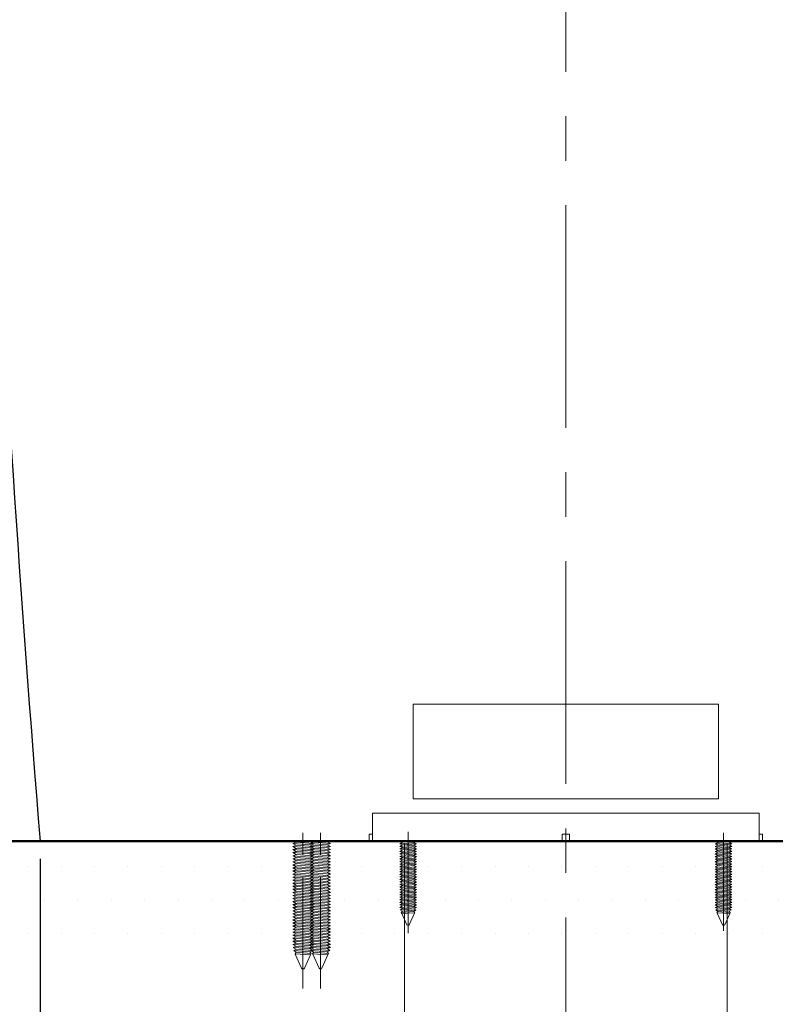
# Model space of a CAD drawing. Units: millimetres. Extents: x 190 to 2590, y 3374 to 6818.
# Drawn here: x 1874 to 2090, y 4493 to 4774 of the extents above; entities that cross this region are included whole.
import ezdxf

# ---------------------------------------------------------------- set-up
doc = ezdxf.new("R2010")
doc.units = ezdxf.units.MM
doc.linetypes.add('CENTER', pattern=[50.8, 31.75, -6.35, 6.35, -6.35])
for name, color, linetype, lineweight in [('中心線', 2, 'CENTER', 5), ('標註線', 7, 'Continuous', 9), ('牆壁線', 130, 'Continuous', 50)]:
    doc.layers.add(name, color=color, linetype=linetype, lineweight=lineweight)
doc.layers.add('繪圖線', color=7, linetype='Continuous')
doc.styles.get("Standard").update_dxf_attribs({"font": 'Microsoft JhengHei.ttf', "height": 35})
doc.dimstyles.get("Standard").update_dxf_attribs({"dimtxt": 35, "dimasz": 20, "dimexe": 0, "dimexo": 5, "dimgap": 5, "dimtad": 0, "dimtih": 1, "dimtoh": 1, "dimdec": 1, "dimdsep": 46, "dimtxsty": 'Standard', "dimblk": 'OPEN30', "dimcen": 0.09, "dimadec": 0, "dimazin": 2, "dimtfac": 1, "dimtdec": 1, "dimtofl": 0, "dimtmove": 1, "dimatfit": 3, "dimldrblk": 'OPEN30', "dimfxl": 0, "dimtolj": 1, "dimtzin": 0, "dimarcsym": 0})

# ---------------------------------------------------------------- blocks, each defined once
blk = doc.blocks.new('_Open30')
at = {"color": 0, "linetype": 'ByBlock', "lineweight": -2}
for p, q in [((-1, 0.268), (0, 0)), ((0, 0), (-1, -0.268)), ((0, 0), (-1, 0))]:
    blk.add_line(p, q, dxfattribs=at)
blk = doc.blocks.new('*D15')
at = {"layer": 'Defpoints', "color": 0}
for p in [(1779.96, 4739.85), (2029.96, 4459.24), (2029.96, 4412.49)]:
    blk.add_point(p, dxfattribs=at)
at = {"layer": '標註線', "color": 0, "lineweight": -2}
for p, q in [((1779.96, 4734.85), (1779.96, 4412.49)), ((2029.96, 4454.24), (2029.96, 4412.49)), ((1744.34, 4412.49), (1779.96, 4412.49)), ((1799.96, 4412.49), (2009.96, 4412.49))]:
    blk.add_line(p, q, dxfattribs=at)
at = {"layer": '標註線', "color": 0, "lineweight": -2, "xscale": 20, "yscale": 20, "zscale": 20, "rotation": 180}
blk.add_blockref('_Open30', (1779.96, 4412.49), dxfattribs=at)
at = {"layer": '標註線', "color": 0, "lineweight": -2, "xscale": 20, "yscale": 20, "zscale": 20}
blk.add_blockref('_Open30', (2029.96, 4412.49), dxfattribs=at)
at = {"layer": '標註線', "color": 0, "insert": (1701.3, 4412.49), "char_height": 35, "attachment_point": 5}
blk.add_mtext('\\A1;250', dxfattribs=at)
blk = doc.blocks.new('*D16')
at = {"layer": 'Defpoints', "color": 0}
for p in [(1879.92, 4539.85), (2180, 4539.85), (2180, 4345.21)]:
    blk.add_point(p, dxfattribs=at)
at = {"layer": '標註線', "color": 0, "lineweight": -2}
for p, q in [((1879.92, 4534.85), (1879.92, 4345.21)), ((2180, 4534.85), (2180, 4345.21)), ((1899.92, 4345.21), (1987.34, 4345.21)), ((2160, 4345.21), (2072.58, 4345.21))]:
    blk.add_line(p, q, dxfattribs=at)
at = {"layer": '標註線', "color": 0, "lineweight": -2, "xscale": 20, "yscale": 20, "zscale": 20, "rotation": 180}
blk.add_blockref('_Open30', (1879.92, 4345.21), dxfattribs=at)
at = {"layer": '標註線', "color": 0, "lineweight": -2, "xscale": 20, "yscale": 20, "zscale": 20}
blk.add_blockref('_Open30', (2180, 4345.21), dxfattribs=at)
at = {"layer": '標註線', "color": 0, "insert": (2029.96, 4345.21), "char_height": 35, "attachment_point": 5}
blk.add_mtext('\\A1;300', dxfattribs=at)
blk = doc.blocks.new('*D27')
at = {"layer": 'Defpoints', "color": 0}
for p in [(2029.96, 5407.86), (2180, 4539.85), (2416.05, 4539.85)]:
    blk.add_point(p, dxfattribs=at)
at = {"layer": '標註線', "color": 0, "lineweight": -2}
for p, q in [((2034.96, 5407.86), (2416.05, 5407.86)), ((2416.05, 5387.86), (2416.05, 4996.95)), ((2416.05, 4559.85), (2416.05, 4950.77)), ((2185, 4539.85), (2416.05, 4539.85))]:
    blk.add_line(p, q, dxfattribs=at)
at = {"layer": '標註線', "color": 0, "lineweight": -2, "xscale": 20, "yscale": 20, "zscale": 20}
for p, rotation in [((2416.05, 5407.86), 90), ((2416.05, 4539.85), 270)]:
    blk.add_blockref('_Open30', p, dxfattribs=dict(at, rotation=rotation))
at = {"layer": '標註線', "color": 0, "insert": (2416.05, 4973.86), "char_height": 35, "attachment_point": 5}
blk.add_mtext('\\A1;868', dxfattribs=at)

msp = doc.modelspace()

# ---------------------------------------------------------------- hatches: boundary and pattern name
at = {"layer": '繪圖線', "lineweight": 0}
h = msp.add_hatch(dxfattribs=at)
h.set_pattern_fill('DOTS', color=256, scale=6)
h.set_pattern_definition([(0, (0, 131.986), (4.7625, 9.525), [0, -9.525])])
h.paths.add_polyline_path([(1704.45, 4539.85), (1704.45, 4509.85), (2447.14, 4509.85), (2447.13, 4539.85)])

# ---------------------------------------------------------------- linework, layer by layer
at = {"layer": '中心線', "ltscale": 2}
msp.add_line((2029.96, 5432.52), (2029.96, 4425.77), dxfattribs=at)
at = {"layer": '中心線'}
for p, q in [((1954.96, 4497.85), (1954.96, 4545.37)), ((1959.96, 4497.85), (1959.96, 4545.07)), ((1984.96, 4542.52), (1984.96, 4513.64)), ((2074.96, 4542.28), (2074.96, 4514.32))]:
    msp.add_line(p, q, dxfattribs=at)
at = {"layer": '牆壁線'}
msp.add_line((2447.13, 4539.85), (1704.45, 4539.85), dxfattribs=at)
at = {"layer": '繪圖線'}
for p, q in [((1879.92, 4539.85), (1952.71, 4539.85)), ((1962.21, 4539.85), (1973.82, 4539.85)), ((1973.82, 4539.85), (2086.1, 4539.85)), ((2030.96, 4539.85), (2072.66, 4539.85)), ((2086.1, 4539.85), (2097.71, 4539.85))]:
    msp.add_line(p, q, dxfattribs=at)
at = {"layer": '繪圖線', "lineweight": 0}
for p, q in [((1956.88, 4539.72), (1952.08, 4539.83)), ((1952.08, 4539.83), (1953.04, 4539.58)), ((1953.04, 4539.58), (1952.08, 4539.21)), ((1953.04, 4539.58), (1957.84, 4539.21)), ((1956.88, 4539.72), (1957.84, 4539.85)), ((1956.88, 4539.72), (1957.84, 4539.21)), ((1957.08, 4539.83), (1958.04, 4539.58)), ((1961.88, 4539.72), (1957.08, 4539.83)), ((1958.04, 4539.58), (1957.08, 4539.21)), ((1958.04, 4539.58), (1962.84, 4539.21)), ((1961.88, 4539.72), (1962.84, 4539.85)), ((1961.88, 4539.72), (1962.84, 4539.21)), ((1982.56, 4539.85), (1983.36, 4539.55)), ((1987.36, 4539.85), (1982.56, 4539.85)), ((1987.36, 4539.85), (1983.36, 4539.55)), ((1987.36, 4539.85), (1986.56, 4539.43)), ((2072.56, 4539.85), (2076.56, 4539.55)), ((2072.56, 4539.85), (2073.36, 4539.43)), ((2072.56, 4539.85), (2077.36, 4539.85)), ((2077.36, 4539.85), (2076.56, 4539.55)), ((1952.08, 4539.21), (1956.88, 4538.85)), ((1952.08, 4539.21), (1953.04, 4538.71)), ((1953.04, 4538.71), (1952.08, 4538.34)), ((1952.08, 4538.34), (1956.88, 4537.98)), ((1952.08, 4538.34), (1953.04, 4537.83)), ((1953.04, 4537.83), (1952.08, 4537.47)), ((1952.08, 4537.47), (1956.88, 4537.11)), ((1952.08, 4537.47), (1953.04, 4536.96)), ((1953.04, 4536.96), (1952.08, 4536.6)), ((1953.04, 4538.71), (1957.84, 4538.34)), ((1953.04, 4537.83), (1957.84, 4537.47)), ((1953.04, 4536.96), (1957.84, 4536.6)), ((1957.84, 4539.21), (1956.88, 4538.85)), ((1956.88, 4538.85), (1957.84, 4538.34)), ((1957.84, 4538.34), (1956.88, 4537.98)), ((1956.88, 4537.98), (1957.84, 4537.47)), ((1957.84, 4537.47), (1956.88, 4537.11)), ((1956.88, 4537.11), (1957.84, 4536.6)), ((1957.08, 4539.21), (1958.04, 4538.71)), ((1957.08, 4539.21), (1961.88, 4538.85)), ((1958.04, 4538.71), (1957.08, 4538.34)), ((1957.08, 4538.34), (1958.04, 4537.83)), ((1957.08, 4538.34), (1961.88, 4537.98)), ((1958.04, 4537.83), (1957.08, 4537.47)), ((1957.08, 4537.47), (1958.04, 4536.96)), ((1957.08, 4537.47), (1961.88, 4537.11)), ((1958.04, 4536.96), (1957.08, 4536.6)), ((1958.04, 4538.71), (1962.84, 4538.34)), ((1958.04, 4537.83), (1962.84, 4537.47)), ((1958.04, 4536.96), (1962.84, 4536.6)), ((1962.84, 4539.21), (1961.88, 4538.85)), ((1961.88, 4538.85), (1962.84, 4538.34)), ((1962.84, 4538.34), (1961.88, 4537.98)), ((1961.88, 4537.98), (1962.84, 4537.47)), ((1962.84, 4537.47), (1961.88, 4537.11)), ((1961.88, 4537.11), (1962.84, 4536.6)), ((1983.36, 4539.55), (1982.56, 4539.13)), ((1986.56, 4539.43), (1982.56, 4539.13)), ((1982.56, 4539.13), (1983.36, 4538.83)), ((1983.36, 4538.83), (1982.56, 4538.4)), ((1986.56, 4538.7), (1982.56, 4538.4)), ((1982.56, 4538.4), (1983.36, 4538.1)), ((1983.36, 4538.1), (1982.56, 4537.68)), ((1986.56, 4537.98), (1982.56, 4537.68)), ((1982.56, 4537.68), (1983.36, 4537.37)), ((1983.36, 4537.37), (1982.56, 4536.95)), ((1986.56, 4537.25), (1982.56, 4536.95)), ((1982.56, 4536.95), (1983.36, 4536.65)), ((1987.36, 4539.13), (1983.36, 4538.83)), ((1987.36, 4538.4), (1983.36, 4538.1)), ((1987.36, 4537.68), (1983.36, 4537.37)), ((1987.36, 4536.95), (1983.36, 4536.65)), ((1986.56, 4539.43), (1987.36, 4539.13)), ((1987.36, 4539.13), (1986.56, 4538.7)), ((1986.56, 4538.7), (1987.36, 4538.4)), ((1987.36, 4538.4), (1986.56, 4537.98)), ((1986.56, 4537.98), (1987.36, 4537.68)), ((1987.36, 4537.68), (1986.56, 4537.25)), ((1986.56, 4537.25), (1987.36, 4536.95)), ((1987.36, 4536.95), (1986.56, 4536.52)), ((2073.36, 4539.43), (2072.56, 4539.13)), ((2072.56, 4539.13), (2076.56, 4538.83)), ((2072.56, 4539.13), (2073.36, 4538.7)), ((2073.36, 4538.7), (2072.56, 4538.4)), ((2072.56, 4538.4), (2076.56, 4538.1)), ((2072.56, 4538.4), (2073.36, 4537.98)), ((2073.36, 4537.98), (2072.56, 4537.68)), ((2072.56, 4537.68), (2076.56, 4537.37)), ((2072.56, 4537.68), (2073.36, 4537.25)), ((2073.36, 4537.25), (2072.56, 4536.95)), ((2072.56, 4536.95), (2076.56, 4536.65)), ((2072.56, 4536.95), (2073.36, 4536.52)), ((2073.36, 4539.43), (2077.36, 4539.13)), ((2073.36, 4538.7), (2077.36, 4538.4)), ((2073.36, 4537.98), (2077.36, 4537.68)), ((2073.36, 4537.25), (2077.36, 4536.95)), ((2076.56, 4539.55), (2077.36, 4539.13)), ((2077.36, 4539.13), (2076.56, 4538.83)), ((2076.56, 4538.83), (2077.36, 4538.4)), ((2077.36, 4538.4), (2076.56, 4538.1)), ((2076.56, 4538.1), (2077.36, 4537.68)), ((2077.36, 4537.68), (2076.56, 4537.37)), ((2076.56, 4537.37), (2077.36, 4536.95)), ((2077.36, 4536.95), (2076.56, 4536.65)), ((1952.08, 4536.6), (1956.88, 4536.24)), ((1952.08, 4536.6), (1953.04, 4536.09)), ((1953.04, 4536.09), (1952.08, 4535.73)), ((1952.08, 4535.73), (1956.88, 4535.36)), ((1952.08, 4535.73), (1953.04, 4535.22)), ((1953.04, 4535.22), (1952.08, 4534.86)), ((1952.08, 4534.86), (1956.88, 4534.49)), ((1952.08, 4534.86), (1953.04, 4534.35)), ((1953.04, 4534.35), (1952.08, 4533.98)), ((1952.08, 4533.98), (1956.88, 4533.62)), ((1952.08, 4533.98), (1953.04, 4533.48)), ((1953.04, 4536.09), (1957.84, 4535.73)), ((1953.04, 4535.22), (1957.84, 4534.86)), ((1953.04, 4534.35), (1957.84, 4533.98)), ((1957.84, 4536.6), (1956.88, 4536.24)), ((1956.88, 4536.24), (1957.84, 4535.73)), ((1957.84, 4535.73), (1956.88, 4535.36)), ((1956.88, 4535.36), (1957.84, 4534.86)), ((1957.84, 4534.86), (1956.88, 4534.49)), ((1956.88, 4534.49), (1957.84, 4533.98)), ((1957.84, 4533.98), (1956.88, 4533.62)), ((1957.08, 4536.6), (1958.04, 4536.09)), ((1957.08, 4536.6), (1961.88, 4536.24)), ((1958.04, 4536.09), (1957.08, 4535.73)), ((1957.08, 4535.73), (1958.04, 4535.22)), ((1957.08, 4535.73), (1961.88, 4535.36)), ((1958.04, 4535.22), (1957.08, 4534.86)), ((1957.08, 4534.86), (1958.04, 4534.35)), ((1957.08, 4534.86), (1961.88, 4534.49)), ((1958.04, 4534.35), (1957.08, 4533.98)), ((1957.08, 4533.98), (1958.04, 4533.48)), ((1957.08, 4533.98), (1961.88, 4533.62)), ((1958.04, 4536.09), (1962.84, 4535.73)), ((1958.04, 4535.22), (1962.84, 4534.86)), ((1958.04, 4534.35), (1962.84, 4533.98)), ((1962.84, 4536.6), (1961.88, 4536.24)), ((1961.88, 4536.24), (1962.84, 4535.73)), ((1962.84, 4535.73), (1961.88, 4535.36)), ((1961.88, 4535.36), (1962.84, 4534.86)), ((1962.84, 4534.86), (1961.88, 4534.49)), ((1961.88, 4534.49), (1962.84, 4533.98)), ((1962.84, 4533.98), (1961.88, 4533.62)), ((1983.36, 4536.65), (1982.56, 4536.22)), ((1986.56, 4536.52), (1982.56, 4536.22)), ((1982.56, 4536.22), (1983.36, 4535.92)), ((1983.36, 4535.92), (1982.56, 4535.5)), ((1986.56, 4535.8), (1982.56, 4535.5)), ((1982.56, 4535.5), (1983.36, 4535.19)), ((1983.36, 4535.19), (1982.56, 4534.77)), ((1986.56, 4535.07), (1982.56, 4534.77)), ((1982.56, 4534.77), (1983.36, 4534.47)), ((1983.36, 4534.47), (1982.56, 4534.04)), ((1986.56, 4534.35), (1982.56, 4534.04)), ((1982.56, 4534.04), (1983.36, 4533.74)), ((1987.36, 4536.22), (1983.36, 4535.92)), ((1987.36, 4535.5), (1983.36, 4535.19)), ((1987.36, 4534.77), (1983.36, 4534.47)), ((1987.36, 4534.04), (1983.36, 4533.74)), ((1986.56, 4536.52), (1987.36, 4536.22)), ((1987.36, 4536.22), (1986.56, 4535.8)), ((1986.56, 4535.8), (1987.36, 4535.5)), ((1987.36, 4535.5), (1986.56, 4535.07)), ((1986.56, 4535.07), (1987.36, 4534.77)), ((1987.36, 4534.77), (1986.56, 4534.35)), ((1986.56, 4534.35), (1987.36, 4534.04)), ((1987.36, 4534.04), (1986.56, 4533.62)), ((2073.36, 4536.52), (2072.56, 4536.22)), ((2072.56, 4536.22), (2076.56, 4535.92)), ((2072.56, 4536.22), (2073.36, 4535.8)), ((2073.36, 4535.8), (2072.56, 4535.5)), ((2072.56, 4535.5), (2076.56, 4535.19)), ((2072.56, 4535.5), (2073.36, 4535.07)), ((2073.36, 4535.07), (2072.56, 4534.77)), ((2072.56, 4534.77), (2076.56, 4534.47)), ((2072.56, 4534.77), (2073.36, 4534.35)), ((2073.36, 4534.35), (2072.56, 4534.04)), ((2072.56, 4534.04), (2076.56, 4533.74)), ((2072.56, 4534.04), (2073.36, 4533.62)), ((2073.36, 4536.52), (2077.36, 4536.22)), ((2073.36, 4535.8), (2077.36, 4535.5)), ((2073.36, 4535.07), (2077.36, 4534.77)), ((2073.36, 4534.35), (2077.36, 4534.04)), ((2076.56, 4536.65), (2077.36, 4536.22)), ((2077.36, 4536.22), (2076.56, 4535.92)), ((2076.56, 4535.92), (2077.36, 4535.5)), ((2077.36, 4535.5), (2076.56, 4535.19)), ((2076.56, 4535.19), (2077.36, 4534.77)), ((2077.36, 4534.77), (2076.56, 4534.47)), ((2076.56, 4534.47), (2077.36, 4534.04)), ((2077.36, 4534.04), (2076.56, 4533.74)), ((1953.04, 4533.48), (1952.08, 4533.11)), ((1952.08, 4533.11), (1956.88, 4532.75)), ((1952.08, 4533.11), (1953.04, 4532.6)), ((1953.04, 4532.6), (1952.08, 4532.24)), ((1952.08, 4532.24), (1956.88, 4531.88)), ((1952.08, 4532.24), (1953.04, 4531.73)), ((1953.04, 4531.73), (1952.08, 4531.37)), ((1952.08, 4531.37), (1953.04, 4530.86)), ((1952.08, 4531.37), (1956.88, 4531.01)), ((1953.04, 4533.48), (1957.84, 4533.11)), ((1953.04, 4532.6), (1957.84, 4532.24)), ((1953.04, 4531.73), (1957.84, 4531.37)), ((1956.88, 4533.62), (1957.84, 4533.11)), ((1957.84, 4533.11), (1956.88, 4532.75)), ((1956.88, 4532.75), (1957.84, 4532.24)), ((1957.84, 4532.24), (1956.88, 4531.88)), ((1956.88, 4531.88), (1957.84, 4531.37)), ((1957.84, 4531.37), (1956.88, 4531.01)), ((1958.04, 4533.48), (1957.08, 4533.11)), ((1957.08, 4533.11), (1958.04, 4532.6)), ((1957.08, 4533.11), (1961.88, 4532.75)), ((1958.04, 4532.6), (1957.08, 4532.24)), ((1957.08, 4532.24), (1958.04, 4531.73)), ((1957.08, 4532.24), (1961.88, 4531.88)), ((1958.04, 4531.73), (1957.08, 4531.37)), ((1957.08, 4531.37), (1961.88, 4531.01)), ((1957.08, 4531.37), (1958.04, 4530.86)), ((1958.04, 4533.48), (1962.84, 4533.11)), ((1958.04, 4532.6), (1962.84, 4532.24)), ((1958.04, 4531.73), (1962.84, 4531.37)), ((1961.88, 4533.62), (1962.84, 4533.11)), ((1962.84, 4533.11), (1961.88, 4532.75)), ((1961.88, 4532.75), (1962.84, 4532.24)), ((1962.84, 4532.24), (1961.88, 4531.88)), ((1961.88, 4531.88), (1962.84, 4531.37)), ((1962.84, 4531.37), (1961.88, 4531.01)), ((1983.36, 4533.74), (1982.56, 4533.32)), ((1986.56, 4533.62), (1982.56, 4533.32)), ((1982.56, 4533.32), (1983.36, 4533.01)), ((1983.36, 4533.01), (1982.56, 4532.59)), ((1986.56, 4532.89), (1982.56, 4532.59)), ((1982.56, 4532.59), (1983.36, 4532.29)), ((1983.36, 4532.29), (1982.56, 4531.86)), ((1986.56, 4532.17), (1982.56, 4531.86)), ((1982.56, 4531.86), (1983.36, 4531.56)), ((1983.36, 4531.56), (1982.56, 4531.14)), ((1986.56, 4531.44), (1982.56, 4531.14)), ((1987.36, 4533.32), (1983.36, 4533.01)), ((1987.36, 4532.59), (1983.36, 4532.29)), ((1987.36, 4531.86), (1983.36, 4531.56)), ((1986.56, 4533.62), (1987.36, 4533.32)), ((1987.36, 4533.32), (1986.56, 4532.89)), ((1986.56, 4532.89), (1987.36, 4532.59)), ((1987.36, 4532.59), (1986.56, 4532.17)), ((1986.56, 4532.17), (1987.36, 4531.86)), ((1987.36, 4531.86), (1986.56, 4531.44)), ((1986.56, 4531.44), (1987.36, 4531.14)), ((2073.36, 4533.62), (2072.56, 4533.32)), ((2072.56, 4533.32), (2076.56, 4533.01)), ((2072.56, 4533.32), (2073.36, 4532.89)), ((2073.36, 4532.89), (2072.56, 4532.59)), ((2072.56, 4532.59), (2076.56, 4532.29)), ((2072.56, 4532.59), (2073.36, 4532.17)), ((2073.36, 4532.17), (2072.56, 4531.86)), ((2072.56, 4531.86), (2076.56, 4531.56)), ((2072.56, 4531.86), (2073.36, 4531.44)), ((2073.36, 4531.44), (2072.56, 4531.14)), ((2073.36, 4533.62), (2077.36, 4533.32)), ((2073.36, 4532.89), (2077.36, 4532.59)), ((2073.36, 4532.17), (2077.36, 4531.86)), ((2073.36, 4531.44), (2077.36, 4531.14)), ((2076.56, 4533.74), (2077.36, 4533.32)), ((2077.36, 4533.32), (2076.56, 4533.01)), ((2076.56, 4533.01), (2077.36, 4532.59)), ((2077.36, 4532.59), (2076.56, 4532.29)), ((2076.56, 4532.29), (2077.36, 4531.86)), ((2077.36, 4531.86), (2076.56, 4531.56)), ((2076.56, 4531.56), (2077.36, 4531.14)), ((1953.04, 4530.86), (1952.08, 4530.5)), ((1952.08, 4530.5), (1953.04, 4529.99)), ((1952.08, 4530.5), (1956.88, 4530.13)), ((1953.04, 4529.99), (1952.08, 4529.62)), ((1952.08, 4529.62), (1953.04, 4529.12)), ((1952.08, 4529.62), (1956.88, 4529.26)), ((1953.04, 4529.12), (1952.08, 4528.75)), ((1952.08, 4528.75), (1953.04, 4528.24)), ((1952.08, 4528.75), (1956.88, 4528.39)), ((1953.04, 4530.86), (1957.84, 4530.5)), ((1953.04, 4529.99), (1957.84, 4529.62)), ((1953.04, 4529.12), (1957.84, 4528.75)), ((1956.88, 4531.01), (1957.84, 4530.5)), ((1957.84, 4530.5), (1956.88, 4530.13)), ((1956.88, 4530.13), (1957.84, 4529.62)), ((1957.84, 4529.62), (1956.88, 4529.26)), ((1956.88, 4529.26), (1957.84, 4528.75)), ((1957.84, 4528.75), (1956.88, 4528.39)), ((1956.88, 4528.39), (1957.84, 4527.88)), ((1958.04, 4530.86), (1957.08, 4530.5)), ((1957.08, 4530.5), (1961.88, 4530.13)), ((1957.08, 4530.5), (1958.04, 4529.99)), ((1958.04, 4529.99), (1957.08, 4529.62)), ((1957.08, 4529.62), (1961.88, 4529.26)), ((1957.08, 4529.62), (1958.04, 4529.12)), ((1958.04, 4529.12), (1957.08, 4528.75)), ((1957.08, 4528.75), (1961.88, 4528.39)), ((1957.08, 4528.75), (1958.04, 4528.24)), ((1958.04, 4530.86), (1962.84, 4530.5)), ((1958.04, 4529.99), (1962.84, 4529.62)), ((1958.04, 4529.12), (1962.84, 4528.75)), ((1961.88, 4531.01), (1962.84, 4530.5)), ((1962.84, 4530.5), (1961.88, 4530.13)), ((1961.88, 4530.13), (1962.84, 4529.62)), ((1962.84, 4529.62), (1961.88, 4529.26)), ((1961.88, 4529.26), (1962.84, 4528.75)), ((1962.84, 4528.75), (1961.88, 4528.39)), ((1961.88, 4528.39), (1962.84, 4527.88)), ((1982.56, 4531.14), (1983.36, 4530.83)), ((1983.36, 4530.83), (1982.56, 4530.41)), ((1986.56, 4530.71), (1982.56, 4530.41)), ((1982.56, 4530.41), (1983.36, 4530.11)), ((1983.36, 4530.11), (1982.56, 4529.68)), ((1986.56, 4529.99), (1982.56, 4529.68)), ((1982.56, 4529.68), (1983.36, 4529.38)), ((1983.36, 4529.38), (1982.56, 4528.96)), ((1986.56, 4529.26), (1982.56, 4528.96)), ((1982.56, 4528.96), (1983.36, 4528.65)), ((1983.36, 4528.65), (1982.56, 4528.23)), ((1986.56, 4528.53), (1982.56, 4528.23)), ((1987.36, 4531.14), (1983.36, 4530.83)), ((1987.36, 4530.41), (1983.36, 4530.11)), ((1987.36, 4529.68), (1983.36, 4529.38)), ((1987.36, 4528.96), (1983.36, 4528.65)), ((1987.36, 4531.14), (1986.56, 4530.71)), ((1986.56, 4530.71), (1987.36, 4530.41)), ((1987.36, 4530.41), (1986.56, 4529.99)), ((1986.56, 4529.99), (1987.36, 4529.68)), ((1987.36, 4529.68), (1986.56, 4529.26)), ((1986.56, 4529.26), (1987.36, 4528.96)), ((1987.36, 4528.96), (1986.56, 4528.53)), ((1986.56, 4528.53), (1987.36, 4528.23)), ((2072.56, 4531.14), (2076.56, 4530.83)), ((2072.56, 4531.14), (2073.36, 4530.71)), ((2073.36, 4530.71), (2072.56, 4530.41)), ((2072.56, 4530.41), (2076.56, 4530.11)), ((2072.56, 4530.41), (2073.36, 4529.99)), ((2073.36, 4529.99), (2072.56, 4529.68)), ((2072.56, 4529.68), (2076.56, 4529.38)), ((2072.56, 4529.68), (2073.36, 4529.26)), ((2073.36, 4529.26), (2072.56, 4528.96)), ((2072.56, 4528.96), (2076.56, 4528.65)), ((2072.56, 4528.96), (2073.36, 4528.53)), ((2073.36, 4528.53), (2072.56, 4528.23)), ((2073.36, 4530.71), (2077.36, 4530.41)), ((2073.36, 4529.99), (2077.36, 4529.68)), ((2073.36, 4529.26), (2077.36, 4528.96)), ((2073.36, 4528.53), (2077.36, 4528.23)), ((2077.36, 4531.14), (2076.56, 4530.83)), ((2076.56, 4530.83), (2077.36, 4530.41)), ((2077.36, 4530.41), (2076.56, 4530.11)), ((2076.56, 4530.11), (2077.36, 4529.68)), ((2077.36, 4529.68), (2076.56, 4529.38)), ((2076.56, 4529.38), (2077.36, 4528.96)), ((2077.36, 4528.96), (2076.56, 4528.65)), ((2076.56, 4528.65), (2077.36, 4528.23)), ((1953.04, 4528.24), (1952.08, 4527.88)), ((1952.08, 4527.88), (1953.04, 4527.37)), ((1952.08, 4527.88), (1956.88, 4527.52)), ((1953.04, 4527.37), (1952.08, 4527.01)), ((1952.08, 4527.01), (1953.04, 4526.5)), ((1952.08, 4527.01), (1956.88, 4526.65)), ((1953.04, 4526.5), (1952.08, 4526.14)), ((1952.08, 4526.14), (1953.04, 4525.63)), ((1952.08, 4526.14), (1956.88, 4525.77)), ((1953.04, 4525.63), (1952.08, 4525.27)), ((1953.04, 4528.24), (1957.84, 4527.88)), ((1953.04, 4527.37), (1957.84, 4527.01)), ((1953.04, 4526.5), (1957.84, 4526.14)), ((1953.04, 4525.63), (1957.84, 4525.27)), ((1957.84, 4527.88), (1956.88, 4527.52)), ((1956.88, 4527.52), (1957.84, 4527.01)), ((1957.84, 4527.01), (1956.88, 4526.65)), ((1956.88, 4526.65), (1957.84, 4526.14)), ((1957.84, 4526.14), (1956.88, 4525.77)), ((1956.88, 4525.77), (1957.84, 4525.27)), ((1958.04, 4528.24), (1957.08, 4527.88)), ((1957.08, 4527.88), (1961.88, 4527.52)), ((1957.08, 4527.88), (1958.04, 4527.37)), ((1958.04, 4527.37), (1957.08, 4527.01)), ((1957.08, 4527.01), (1961.88, 4526.65)), ((1957.08, 4527.01), (1958.04, 4526.5)), ((1958.04, 4526.5), (1957.08, 4526.14)), ((1957.08, 4526.14), (1961.88, 4525.77)), ((1957.08, 4526.14), (1958.04, 4525.63)), ((1958.04, 4525.63), (1957.08, 4525.27)), ((1958.04, 4528.24), (1962.84, 4527.88)), ((1958.04, 4527.37), (1962.84, 4527.01)), ((1958.04, 4526.5), (1962.84, 4526.14)), ((1958.04, 4525.63), (1962.84, 4525.27)), ((1962.84, 4527.88), (1961.88, 4527.52)), ((1961.88, 4527.52), (1962.84, 4527.01)), ((1962.84, 4527.01), (1961.88, 4526.65)), ((1961.88, 4526.65), (1962.84, 4526.14)), ((1962.84, 4526.14), (1961.88, 4525.77)), ((1961.88, 4525.77), (1962.84, 4525.27)), ((1982.56, 4528.23), (1983.36, 4527.93)), ((1983.36, 4527.93), (1982.56, 4527.5)), ((1986.56, 4527.81), (1982.56, 4527.5)), ((1982.56, 4527.5), (1983.36, 4527.2)), ((1983.36, 4527.2), (1982.56, 4526.78)), ((1986.56, 4527.08), (1982.56, 4526.78)), ((1982.56, 4526.78), (1983.36, 4526.47)), ((1983.36, 4526.47), (1982.56, 4526.05)), ((1986.56, 4526.35), (1982.56, 4526.05)), ((1982.56, 4526.05), (1983.36, 4525.75)), ((1983.36, 4525.75), (1982.56, 4525.32)), ((1986.56, 4525.63), (1982.56, 4525.32)), ((1987.36, 4528.23), (1983.36, 4527.93)), ((1987.36, 4527.5), (1983.36, 4527.2)), ((1987.36, 4526.78), (1983.36, 4526.47)), ((1987.36, 4526.05), (1983.36, 4525.75)), ((1987.36, 4528.23), (1986.56, 4527.81)), ((1986.56, 4527.81), (1987.36, 4527.5)), ((1987.36, 4527.5), (1986.56, 4527.08)), ((1986.56, 4527.08), (1987.36, 4526.78)), ((1987.36, 4526.78), (1986.56, 4526.35)), ((1986.56, 4526.35), (1987.36, 4526.05)), ((1987.36, 4526.05), (1986.56, 4525.63)), ((1986.56, 4525.63), (1987.36, 4525.32)), ((2072.56, 4528.23), (2076.56, 4527.93)), ((2072.56, 4528.23), (2073.36, 4527.81)), ((2073.36, 4527.81), (2072.56, 4527.5)), ((2072.56, 4527.5), (2076.56, 4527.2)), ((2072.56, 4527.5), (2073.36, 4527.08)), ((2073.36, 4527.08), (2072.56, 4526.78)), ((2072.56, 4526.78), (2076.56, 4526.47)), ((2072.56, 4526.78), (2073.36, 4526.35)), ((2073.36, 4526.35), (2072.56, 4526.05)), ((2072.56, 4526.05), (2076.56, 4525.75)), ((2072.56, 4526.05), (2073.36, 4525.63)), ((2073.36, 4525.63), (2072.56, 4525.32)), ((2073.36, 4527.81), (2077.36, 4527.5)), ((2073.36, 4527.08), (2077.36, 4526.78)), ((2073.36, 4526.35), (2077.36, 4526.05)), ((2073.36, 4525.63), (2077.36, 4525.32)), ((2077.36, 4528.23), (2076.56, 4527.93)), ((2076.56, 4527.93), (2077.36, 4527.5)), ((2077.36, 4527.5), (2076.56, 4527.2)), ((2076.56, 4527.2), (2077.36, 4526.78)), ((2077.36, 4526.78), (2076.56, 4526.47)), ((2076.56, 4526.47), (2077.36, 4526.05)), ((2077.36, 4526.05), (2076.56, 4525.75)), ((2076.56, 4525.75), (2077.36, 4525.32)), ((1952.08, 4525.27), (1953.04, 4524.76)), ((1952.08, 4525.27), (1956.88, 4524.9)), ((1953.04, 4524.76), (1952.08, 4524.39)), ((1952.08, 4524.39), (1953.04, 4523.89)), ((1952.08, 4524.39), (1956.88, 4524.03)), ((1953.04, 4523.89), (1952.08, 4523.52)), ((1952.08, 4523.52), (1953.04, 4523.01)), ((1952.08, 4523.52), (1956.88, 4523.16)), ((1953.04, 4523.01), (1952.08, 4522.65)), ((1953.04, 4524.76), (1957.84, 4524.39)), ((1953.04, 4523.89), (1957.84, 4523.52)), ((1953.04, 4523.01), (1957.84, 4522.65)), ((1957.84, 4525.27), (1956.88, 4524.9)), ((1956.88, 4524.9), (1957.84, 4524.39)), ((1957.84, 4524.39), (1956.88, 4524.03)), ((1956.88, 4524.03), (1957.84, 4523.52)), ((1957.84, 4523.52), (1956.88, 4523.16)), ((1956.88, 4523.16), (1957.84, 4522.65)), ((1957.08, 4525.27), (1961.88, 4524.9)), ((1957.08, 4525.27), (1958.04, 4524.76)), ((1958.04, 4524.76), (1957.08, 4524.39)), ((1957.08, 4524.39), (1961.88, 4524.03)), ((1957.08, 4524.39), (1958.04, 4523.89)), ((1958.04, 4523.89), (1957.08, 4523.52)), ((1957.08, 4523.52), (1961.88, 4523.16)), ((1957.08, 4523.52), (1958.04, 4523.01)), ((1958.04, 4523.01), (1957.08, 4522.65)), ((1958.04, 4524.76), (1962.84, 4524.39)), ((1958.04, 4523.89), (1962.84, 4523.52)), ((1958.04, 4523.01), (1962.84, 4522.65)), ((1962.84, 4525.27), (1961.88, 4524.9)), ((1961.88, 4524.9), (1962.84, 4524.39)), ((1962.84, 4524.39), (1961.88, 4524.03)), ((1961.88, 4524.03), (1962.84, 4523.52)), ((1962.84, 4523.52), (1961.88, 4523.16)), ((1961.88, 4523.16), (1962.84, 4522.65)), ((1982.56, 4525.32), (1983.36, 4525.02)), ((1983.36, 4525.02), (1982.56, 4524.6)), ((1986.56, 4524.9), (1982.56, 4524.6)), ((1982.56, 4524.6), (1983.36, 4524.3)), ((1983.36, 4524.3), (1982.56, 4523.87)), ((1986.56, 4524.17), (1982.56, 4523.87)), ((1982.56, 4523.87), (1983.36, 4523.57)), ((1983.36, 4523.57), (1982.56, 4523.14)), ((1986.56, 4523.45), (1982.56, 4523.14)), ((1982.56, 4523.14), (1983.36, 4522.84)), ((1983.36, 4522.84), (1982.56, 4522.42)), ((1986.56, 4522.72), (1982.56, 4522.42)), ((1987.36, 4525.32), (1983.36, 4525.02)), ((1987.36, 4524.6), (1983.36, 4524.3)), ((1987.36, 4523.87), (1983.36, 4523.57)), ((1987.36, 4523.14), (1983.36, 4522.84)), ((1987.36, 4525.32), (1986.56, 4524.9)), ((1986.56, 4524.9), (1987.36, 4524.6)), ((1987.36, 4524.6), (1986.56, 4524.17)), ((1986.56, 4524.17), (1987.36, 4523.87)), ((1987.36, 4523.87), (1986.56, 4523.45)), ((1986.56, 4523.45), (1987.36, 4523.14)), ((1987.36, 4523.14), (1986.56, 4522.72)), ((1986.56, 4522.72), (1987.36, 4522.42)), ((2072.56, 4525.32), (2076.56, 4525.02)), ((2072.56, 4525.32), (2073.36, 4524.9)), ((2073.36, 4524.9), (2072.56, 4524.6)), ((2072.56, 4524.6), (2076.56, 4524.3)), ((2072.56, 4524.6), (2073.36, 4524.17)), ((2073.36, 4524.17), (2072.56, 4523.87)), ((2072.56, 4523.87), (2076.56, 4523.57)), ((2072.56, 4523.87), (2073.36, 4523.45)), ((2073.36, 4523.45), (2072.56, 4523.14)), ((2072.56, 4523.14), (2076.56, 4522.84)), ((2072.56, 4523.14), (2073.36, 4522.72)), ((2073.36, 4522.72), (2072.56, 4522.42)), ((2073.36, 4524.9), (2077.36, 4524.6)), ((2073.36, 4524.17), (2077.36, 4523.87)), ((2073.36, 4523.45), (2077.36, 4523.14)), ((2073.36, 4522.72), (2077.36, 4522.42)), ((2077.36, 4525.32), (2076.56, 4525.02)), ((2076.56, 4525.02), (2077.36, 4524.6)), ((2077.36, 4524.6), (2076.56, 4524.3)), ((2076.56, 4524.3), (2077.36, 4523.87)), ((2077.36, 4523.87), (2076.56, 4523.57)), ((2076.56, 4523.57), (2077.36, 4523.14)), ((2077.36, 4523.14), (2076.56, 4522.84)), ((2076.56, 4522.84), (2077.36, 4522.42)), ((1952.08, 4522.65), (1953.04, 4522.14)), ((1952.08, 4522.65), (1956.88, 4522.29)), ((1953.04, 4522.14), (1952.08, 4521.78)), ((1952.08, 4521.78), (1953.04, 4521.27)), ((1952.08, 4521.78), (1956.88, 4521.42)), ((1953.04, 4521.27), (1952.08, 4520.91)), ((1952.08, 4520.91), (1953.04, 4520.4)), ((1952.08, 4520.91), (1956.88, 4520.54)), ((1953.04, 4520.4), (1952.08, 4520.03)), ((1952.08, 4520.03), (1953.04, 4519.53)), ((1952.08, 4520.03), (1956.88, 4519.67)), ((1953.04, 4522.14), (1957.84, 4521.78)), ((1953.04, 4521.27), (1957.84, 4520.91)), ((1953.04, 4520.4), (1957.84, 4520.03)), ((1957.84, 4522.65), (1956.88, 4522.29)), ((1956.88, 4522.29), (1957.84, 4521.78)), ((1957.84, 4521.78), (1956.88, 4521.42)), ((1956.88, 4521.42), (1957.84, 4520.91)), ((1957.84, 4520.91), (1956.88, 4520.54)), ((1956.88, 4520.54), (1957.84, 4520.03)), ((1957.84, 4520.03), (1956.88, 4519.67)), ((1957.08, 4522.65), (1961.88, 4522.29)), ((1957.08, 4522.65), (1958.04, 4522.14)), ((1958.04, 4522.14), (1957.08, 4521.78)), ((1957.08, 4521.78), (1961.88, 4521.42)), ((1957.08, 4521.78), (1958.04, 4521.27)), ((1958.04, 4521.27), (1957.08, 4520.91)), ((1957.08, 4520.91), (1961.88, 4520.54)), ((1957.08, 4520.91), (1958.04, 4520.4)), ((1958.04, 4520.4), (1957.08, 4520.03)), ((1957.08, 4520.03), (1961.88, 4519.67)), ((1957.08, 4520.03), (1958.04, 4519.53)), ((1958.04, 4522.14), (1962.84, 4521.78)), ((1958.04, 4521.27), (1962.84, 4520.91)), ((1958.04, 4520.4), (1962.84, 4520.03)), ((1962.84, 4522.65), (1961.88, 4522.29)), ((1961.88, 4522.29), (1962.84, 4521.78)), ((1962.84, 4521.78), (1961.88, 4521.42)), ((1961.88, 4521.42), (1962.84, 4520.91)), ((1962.84, 4520.91), (1961.88, 4520.54)), ((1961.88, 4520.54), (1962.84, 4520.03)), ((1962.84, 4520.03), (1961.88, 4519.67)), ((1982.56, 4522.42), (1983.36, 4522.12)), ((1983.36, 4522.12), (1982.56, 4521.69)), ((1986.56, 4521.99), (1982.56, 4521.69)), ((1982.56, 4521.69), (1983.36, 4521.39)), ((1982.59, 4520.97), (1983.36, 4521.39)), ((1986.56, 4521.27), (1982.59, 4520.97)), ((1983.36, 4520.66), (1982.59, 4520.97)), ((1982.73, 4520.25), (1983.36, 4520.66)), ((1986.56, 4520.54), (1982.73, 4520.25)), ((1983.36, 4519.94), (1982.73, 4520.25)), ((1983.02, 4519.55), (1983.36, 4519.94)), ((1987.36, 4522.42), (1983.36, 4522.12)), ((1987.36, 4521.69), (1983.36, 4521.39)), ((1987.33, 4520.96), (1983.36, 4520.66)), ((1987.18, 4520.23), (1983.36, 4519.94)), ((1987.36, 4522.42), (1986.56, 4521.99)), ((1986.56, 4521.99), (1987.36, 4521.69)), ((1987.36, 4521.69), (1986.56, 4521.27)), ((1986.56, 4521.27), (1987.33, 4520.96)), ((1987.33, 4520.96), (1986.56, 4520.54)), ((1986.56, 4520.54), (1987.18, 4520.23)), ((1987.18, 4520.23), (1986.56, 4519.82)), ((2072.56, 4522.42), (2076.56, 4522.12)), ((2072.56, 4522.42), (2073.36, 4521.99)), ((2073.36, 4521.99), (2072.56, 4521.69)), ((2072.56, 4521.69), (2076.56, 4521.39)), ((2072.56, 4521.69), (2073.36, 4521.27)), ((2073.36, 4521.27), (2072.59, 4520.96)), ((2072.59, 4520.96), (2076.56, 4520.66)), ((2072.59, 4520.96), (2073.36, 4520.54)), ((2073.36, 4520.54), (2072.74, 4520.23)), ((2072.74, 4520.23), (2076.56, 4519.94)), ((2072.74, 4520.23), (2073.36, 4519.82)), ((2073.36, 4521.99), (2077.36, 4521.69)), ((2073.36, 4521.27), (2077.34, 4520.97)), ((2073.36, 4520.54), (2077.19, 4520.25)), ((2077.36, 4522.42), (2076.56, 4522.12)), ((2076.56, 4522.12), (2077.36, 4521.69)), ((2077.36, 4521.69), (2076.56, 4521.39)), ((2077.34, 4520.97), (2076.56, 4521.39)), ((2076.56, 4520.66), (2077.34, 4520.97)), ((2077.19, 4520.25), (2076.56, 4520.66)), ((2076.56, 4519.94), (2077.19, 4520.25)), ((2076.9, 4519.55), (2076.56, 4519.94)), ((1953.04, 4519.53), (1952.08, 4519.16)), ((1952.08, 4519.16), (1953.04, 4518.65)), ((1952.08, 4519.16), (1956.88, 4518.8)), ((1953.04, 4518.65), (1952.08, 4518.29)), ((1952.08, 4518.29), (1953.04, 4517.78)), ((1952.08, 4518.29), (1956.88, 4517.93)), ((1953.04, 4517.78), (1952.08, 4517.42)), ((1952.08, 4517.42), (1953.04, 4516.91)), ((1952.08, 4517.42), (1956.88, 4517.06)), ((1953.04, 4519.53), (1957.84, 4519.16)), ((1953.04, 4518.65), (1957.84, 4518.29)), ((1953.04, 4517.78), (1957.84, 4517.42)), ((1956.88, 4519.67), (1957.84, 4519.16)), ((1957.84, 4519.16), (1956.88, 4518.8)), ((1956.88, 4518.8), (1957.84, 4518.29)), ((1957.84, 4518.29), (1956.88, 4517.93)), ((1956.88, 4517.93), (1957.84, 4517.42)), ((1957.84, 4517.42), (1956.88, 4517.06)), ((1958.04, 4519.53), (1957.08, 4519.16)), ((1957.08, 4519.16), (1961.88, 4518.8)), ((1957.08, 4519.16), (1958.04, 4518.65)), ((1958.04, 4518.65), (1957.08, 4518.29)), ((1957.08, 4518.29), (1961.88, 4517.93)), ((1957.08, 4518.29), (1958.04, 4517.78)), ((1958.04, 4517.78), (1957.08, 4517.42)), ((1957.08, 4517.42), (1961.88, 4517.06)), ((1957.08, 4517.42), (1958.04, 4516.91)), ((1958.04, 4519.53), (1962.84, 4519.16)), ((1958.04, 4518.65), (1962.84, 4518.29)), ((1958.04, 4517.78), (1962.84, 4517.42)), ((1961.88, 4519.67), (1962.84, 4519.16)), ((1962.84, 4519.16), (1961.88, 4518.8)), ((1961.88, 4518.8), (1962.84, 4518.29)), ((1962.84, 4518.29), (1961.88, 4517.93)), ((1961.88, 4517.93), (1962.84, 4517.42)), ((1962.84, 4517.42), (1961.88, 4517.06)), ((1986.56, 4519.82), (1983.02, 4519.55)), ((1983.02, 4519.55), (1983.2, 4519.2)), ((1986.86, 4519.47), (1983.2, 4519.2)), ((1984.62, 4516.02), (1983.2, 4519.2)), ((1986.79, 4519.35), (1985.3, 4516.02)), ((1986.56, 4519.82), (1986.86, 4519.47)), ((2073.36, 4519.82), (2073.07, 4519.47)), ((2073.07, 4519.47), (2076.72, 4519.2)), ((2073.14, 4519.35), (2074.62, 4516.02)), ((2073.36, 4519.82), (2076.9, 4519.55)), ((2075.3, 4516.02), (2076.72, 4519.2)), ((2076.9, 4519.55), (2076.72, 4519.2)), ((1953.04, 4516.91), (1952.08, 4516.55)), ((1952.08, 4516.55), (1953.04, 4516.04)), ((1952.08, 4516.55), (1956.88, 4516.18)), ((1953.04, 4516.04), (1952.08, 4515.68)), ((1952.08, 4515.68), (1953.04, 4515.17)), ((1952.08, 4515.68), (1956.88, 4515.31)), ((1953.04, 4515.17), (1952.08, 4514.8)), ((1952.08, 4514.8), (1953.04, 4514.3)), ((1952.08, 4514.8), (1956.88, 4514.44)), ((1953.04, 4514.3), (1952.08, 4513.93)), ((1953.04, 4516.91), (1957.84, 4516.55)), ((1953.04, 4516.04), (1957.84, 4515.68)), ((1953.04, 4515.17), (1957.84, 4514.8)), ((1953.04, 4514.3), (1957.84, 4513.93)), ((1956.88, 4517.06), (1957.84, 4516.55)), ((1957.84, 4516.55), (1956.88, 4516.18)), ((1956.88, 4516.18), (1957.84, 4515.68)), ((1957.84, 4515.68), (1956.88, 4515.31)), ((1956.88, 4515.31), (1957.84, 4514.8)), ((1957.84, 4514.8), (1956.88, 4514.44)), ((1956.88, 4514.44), (1957.84, 4513.93)), ((1958.04, 4516.91), (1957.08, 4516.55)), ((1957.08, 4516.55), (1961.88, 4516.18)), ((1957.08, 4516.55), (1958.04, 4516.04)), ((1958.04, 4516.04), (1957.08, 4515.68)), ((1957.08, 4515.68), (1961.88, 4515.31)), ((1957.08, 4515.68), (1958.04, 4515.17)), ((1958.04, 4515.17), (1957.08, 4514.8)), ((1957.08, 4514.8), (1961.88, 4514.44)), ((1957.08, 4514.8), (1958.04, 4514.3)), ((1958.04, 4514.3), (1957.08, 4513.93)), ((1958.04, 4516.91), (1962.84, 4516.55)), ((1958.04, 4516.04), (1962.84, 4515.68)), ((1958.04, 4515.17), (1962.84, 4514.8)), ((1958.04, 4514.3), (1962.84, 4513.93)), ((1961.88, 4517.06), (1962.84, 4516.55)), ((1962.84, 4516.55), (1961.88, 4516.18)), ((1961.88, 4516.18), (1962.84, 4515.68)), ((1962.84, 4515.68), (1961.88, 4515.31)), ((1961.88, 4515.31), (1962.84, 4514.8)), ((1962.84, 4514.8), (1961.88, 4514.44)), ((1961.88, 4514.44), (1962.84, 4513.93)), ((1952.08, 4513.93), (1953.04, 4513.42)), ((1952.08, 4513.93), (1956.88, 4513.57)), ((1953.04, 4513.42), (1952.08, 4513.06)), ((1952.08, 4513.06), (1953.04, 4512.55)), ((1952.08, 4513.06), (1956.88, 4512.7)), ((1953.04, 4512.55), (1952.08, 4512.19)), ((1952.08, 4512.19), (1953.04, 4511.68)), ((1952.08, 4512.19), (1956.88, 4511.83)), ((1953.04, 4511.68), (1952.08, 4511.32)), ((1953.04, 4513.42), (1957.84, 4513.06)), ((1953.04, 4512.55), (1957.84, 4512.19)), ((1953.04, 4511.68), (1957.84, 4511.32)), ((1957.84, 4513.93), (1956.88, 4513.57)), ((1956.88, 4513.57), (1957.84, 4513.06)), ((1957.84, 4513.06), (1956.88, 4512.7)), ((1956.88, 4512.7), (1957.84, 4512.19)), ((1957.84, 4512.19), (1956.88, 4511.83)), ((1956.88, 4511.83), (1957.84, 4511.32)), ((1957.08, 4513.93), (1961.88, 4513.57)), ((1957.08, 4513.93), (1958.04, 4513.42)), ((1958.04, 4513.42), (1957.08, 4513.06)), ((1957.08, 4513.06), (1961.88, 4512.7)), ((1957.08, 4513.06), (1958.04, 4512.55)), ((1958.04, 4512.55), (1957.08, 4512.19)), ((1957.08, 4512.19), (1961.88, 4511.83)), ((1957.08, 4512.19), (1958.04, 4511.68)), ((1958.04, 4511.68), (1957.08, 4511.32)), ((1958.04, 4513.42), (1962.84, 4513.06)), ((1958.04, 4512.55), (1962.84, 4512.19)), ((1958.04, 4511.68), (1962.84, 4511.32)), ((1962.84, 4513.93), (1961.88, 4513.57)), ((1961.88, 4513.57), (1962.84, 4513.06)), ((1962.84, 4513.06), (1961.88, 4512.7)), ((1961.88, 4512.7), (1962.84, 4512.19)), ((1962.84, 4512.19), (1961.88, 4511.83)), ((1961.88, 4511.83), (1962.84, 4511.32)), ((1952.08, 4511.32), (1953.04, 4510.81)), ((1952.08, 4511.32), (1956.88, 4510.95)), ((1953.04, 4510.81), (1952.08, 4510.44)), ((1952.08, 4510.44), (1953.04, 4509.94)), ((1952.08, 4510.44), (1956.88, 4510.08)), ((1953.04, 4509.94), (1952.11, 4509.57)), ((1952.11, 4509.57), (1953.04, 4509.06)), ((1952.11, 4509.57), (1956.88, 4509.21)), ((1953.04, 4509.06), (1952.3, 4508.68)), ((1952.3, 4508.68), (1953.04, 4508.19)), ((1952.3, 4508.68), (1956.88, 4508.34)), ((1953.04, 4510.81), (1957.84, 4510.44)), ((1953.04, 4509.94), (1957.81, 4509.58)), ((1953.04, 4509.06), (1957.63, 4508.72)), ((1957.84, 4511.32), (1956.88, 4510.95)), ((1956.88, 4510.95), (1957.84, 4510.44)), ((1957.84, 4510.44), (1956.88, 4510.08)), ((1957.81, 4509.58), (1956.88, 4510.08)), ((1956.88, 4509.21), (1957.81, 4509.58)), ((1957.63, 4508.72), (1956.88, 4509.21)), ((1956.88, 4508.34), (1957.63, 4508.72)), ((1957.08, 4511.32), (1961.88, 4510.95)), ((1957.08, 4511.32), (1958.04, 4510.81)), ((1958.04, 4510.81), (1957.08, 4510.44)), ((1957.08, 4510.44), (1961.88, 4510.08)), ((1957.08, 4510.44), (1958.04, 4509.94)), ((1958.04, 4509.94), (1957.11, 4509.57)), ((1957.11, 4509.57), (1961.88, 4509.21)), ((1957.11, 4509.57), (1958.04, 4509.06)), ((1958.04, 4509.06), (1957.3, 4508.68)), ((1957.3, 4508.68), (1961.88, 4508.34)), ((1957.3, 4508.68), (1958.04, 4508.19)), ((1958.04, 4510.81), (1962.84, 4510.44)), ((1958.04, 4509.94), (1962.81, 4509.58)), ((1958.04, 4509.06), (1962.63, 4508.72)), ((1962.84, 4511.32), (1961.88, 4510.95)), ((1961.88, 4510.95), (1962.84, 4510.44)), ((1962.84, 4510.44), (1961.88, 4510.08)), ((1962.81, 4509.58), (1961.88, 4510.08)), ((1961.88, 4509.21), (1962.81, 4509.58)), ((1962.63, 4508.72), (1961.88, 4509.21)), ((1961.88, 4508.34), (1962.63, 4508.72)), ((1953.04, 4508.19), (1952.68, 4507.78)), ((1952.68, 4507.78), (1957.07, 4507.45)), ((1952.77, 4507.64), (1954.55, 4503.64)), ((1953.04, 4508.19), (1957.28, 4507.87)), ((1955.37, 4503.64), (1957.07, 4507.45)), ((1957.28, 4507.87), (1956.88, 4508.34)), ((1957.28, 4507.87), (1957.07, 4507.45)), ((1958.04, 4508.19), (1957.68, 4507.78)), ((1957.68, 4507.78), (1962.07, 4507.45)), ((1957.77, 4507.64), (1959.55, 4503.64)), ((1958.04, 4508.19), (1962.28, 4507.87)), ((1960.37, 4503.64), (1962.07, 4507.45)), ((1962.28, 4507.87), (1961.88, 4508.34)), ((1962.28, 4507.87), (1962.07, 4507.45))]:
    msp.add_line(p, q, dxfattribs=at)
at = {"layer": '繪圖線', "color": 6, "lineweight": 0}
for p, q in [((1974.82, 4541.85), (1974.82, 4539.85)), ((2085.1, 4541.85), (2085.1, 4539.85))]:
    msp.add_line(p, q, dxfattribs=at)
for points in [[(2073.51, 4578.97), (1986.41, 4578.97), (1986.41, 4551.97), (2073.51, 4551.97), (2073.51, 4578.97)], [(2028.96, 4539.85), (2030.96, 4539.85), (2030.96, 4541.85), (2028.96, 4541.85), (2028.96, 4539.85), (1987.26, 4539.85), (1982.66, 4539.85), (1974.82, 4539.85), (1973.82, 4539.85), (1973.82, 4541.85), (1974.82, 4541.85), (1974.82, 4547.85), (2085.1, 4547.85), (2085.1, 4541.85), (2086.1, 4541.85), (2086.1, 4539.85), (2085.1, 4539.85), (2030.96, 4539.85)]]:
    msp.add_lwpolyline(points, dxfattribs=at)
msp.add_lwpolyline([(2075.96, 4539.24), (2075.96, 4459.24, 0.443326), (2029.96, 4459.24, -0.443326), (1983.96, 4459.24), (1983.96, 4539.24)], format="xyb", dxfattribs=at)
at = {"layer": '繪圖線'}
msp.add_arc((9854.41, 5180.15), 8000.16, 183.090302, 184.590566, dxfattribs=at)
at = {"layer": '繪圖線', "lineweight": 0}
for centre, radius, start, end in [((1983.36, 4521.42), 4, 328.9166, 330.9146), ((2076.56, 4521.42), 4, 209.0854, 211.0834), ((1984.96, 4516.23), 0.4, 211.0834, 328.9166), ((2074.96, 4516.23), 0.4, 211.0834, 328.9166), ((1956.88, 4510.12), 4.8, 209.0854, 211.0834), ((1961.88, 4510.12), 4.8, 209.0854, 211.0834), ((1954.96, 4503.89), 0.48, 211.0834, 328.9166), ((1959.96, 4503.89), 0.48, 211.0834, 328.9166)]:
    msp.add_arc(centre, radius, start, end, dxfattribs=at)

# ---------------------------------------------------------------- dimensions: what is measured, and where the dimension line sits
at = {"layer": '標註線'}
dim = msp.add_linear_dim(base=(2416.05, 4539.85), p1=(2029.96, 5407.86), p2=(2180, 4539.85), angle=90, dimstyle='Standard', dxfattribs=at)
dim.commit()
dim.dimension.update_dxf_attribs({"geometry": '*D27', "text_midpoint": (2416.05, 4973.86)})
dim = msp.add_linear_dim(base=(2029.96, 4412.49), p1=(1779.96, 4739.85), p2=(2029.96, 4459.24), dimstyle='Standard', dxfattribs=at)
dim.commit()
dim.dimension.update_dxf_attribs({"geometry": '*D15', "text_midpoint": (1701.3, 4412.49), "dimtype": 160})
dim = msp.add_linear_dim(base=(2180, 4345.21), p1=(1879.92, 4539.85), p2=(2180, 4539.85), text='300', dimstyle='Standard', dxfattribs=at)
dim.commit()
dim.dimension.update_dxf_attribs({"geometry": '*D16', "text_midpoint": (2029.96, 4345.21)})

doc.saveas('drawing.dxf')
